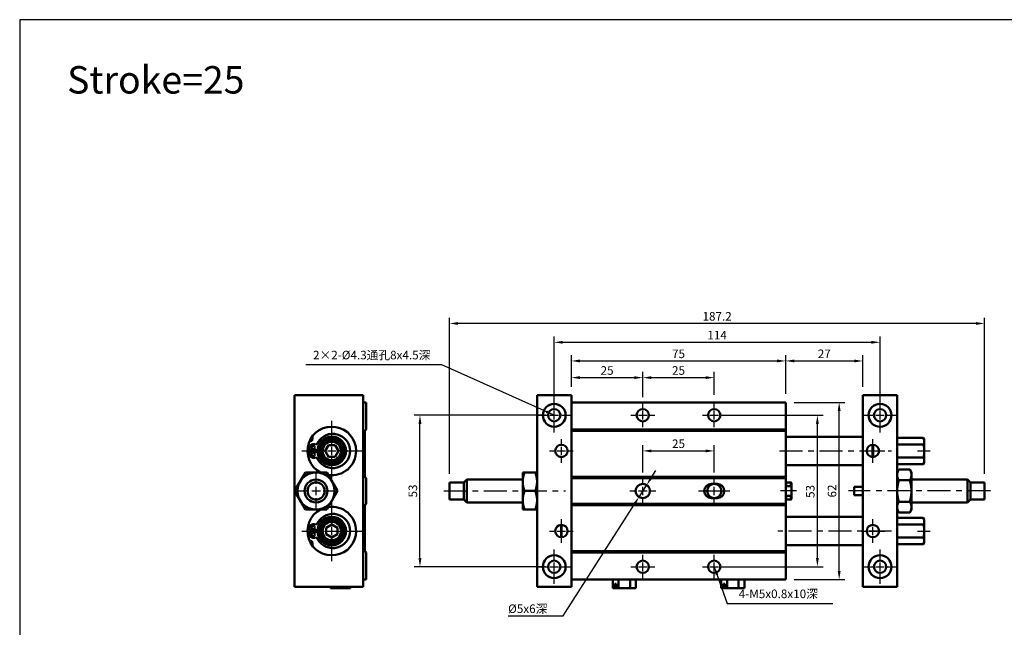
# Model space of a CAD drawing. Units: millimetres. Extents: x 542 to 1588, y 13 to 773.
# Drawn here: x 542 to 886, y 561 to 773 of the extents above; entities that cross this region are included whole.
import ezdxf

# ---------------------------------------------------------------- set-up
doc = ezdxf.new("R2010")
doc.units = ezdxf.units.MM
doc.header["$LTSCALE"] = 2
doc.linetypes.add('CENTER', pattern=[7, 4, -1, 1, -1])
for name, color, linetype, lineweight in [('AM_7', 1, 'CENTER', 25), ('AM_REFDIM', 5, 'Continuous', 25), ('AM_VIS', 7, 'Continuous', 50)]:
    doc.layers.add(name, color=color, linetype=linetype, lineweight=lineweight)
doc.layers.add('LOGO', color=7, linetype='Continuous')
doc.styles.add('CHINESET', font='simplex.shx', dxfattribs={"bigfont": 'chineset.shx'})
doc.styles.add('DAYUS', font='simplex.shx', dxfattribs={"bigfont": 'dayus.shx'})
doc.dimstyles.new('ISO-25-1', dxfattribs={"dimtxt": 3, "dimasz": 3, "dimexe": 2, "dimexo": 3, "dimgap": 1, "dimtad": 1, "dimdsep": 46, "dimtxsty": 'CHINESET', "dimcen": -3, "dimclrd": 256, "dimclre": 256, "dimclrt": 256, "dimadec": 0, "dimazin": 2, "dimtfac": 0.6, "dimtmove": 0, "dimatfit": 0, "dimfxl": 1, "dimtolj": 1, "dimlwd": -1, "dimlwe": -1, "dimarcsym": 0})
doc.dimstyles.get("Standard").update_dxf_attribs({"dimtxt": 3, "dimasz": 3, "dimexe": 2, "dimexo": 2, "dimgap": 1, "dimtad": 1, "dimdsep": 46, "dimtxsty": 'DAYUS', "dimcen": 3, "dimclrd": 5, "dimclre": 5, "dimclrt": 5, "dimadec": 1, "dimazin": 2, "dimtfac": 0.6, "dimtmove": 0, "dimatfit": 3, "dimfxl": 1, "dimtolj": 1, "dimlwd": -1, "dimlwe": -1, "dimarcsym": 0})

# ---------------------------------------------------------------- blocks, each defined once
blk = doc.blocks.new('*D40')
at = {"layer": 'AM_REFDIM'}
for p, q in [((725.85, 634.89), (679.89, 634.89)), ((681.89, 584.89), (681.89, 631.89)), ((725.85, 581.89), (679.89, 581.89))]:
    blk.add_line(p, q, dxfattribs=at)
for points in [[(681.39, 631.89), (682.39, 631.89), (681.89, 634.89)], [(681.39, 584.89), (682.39, 584.89), (681.89, 581.89)]]:
    blk.add_solid(points, dxfattribs=at)
at = {"layer": 'Defpoints', "color": 0}
for p in [(681.89, 634.89), (728.85, 634.89), (728.85, 581.89)]:
    blk.add_point(p, dxfattribs=at)
at = {"layer": 'AM_REFDIM', "insert": (679.39, 608.39), "char_height": 3, "attachment_point": 5, "rotation": 90, "style": 'CHINESET'}
blk.add_mtext('\\A1;53', dxfattribs=at)
blk = doc.blocks.new('*D41')
at = {"layer": 'AM_REFDIM'}
for p, q in [((734.85, 644.89), (734.85, 650.06)), ((737.85, 648.06), (756.85, 648.06)), ((759.85, 641.22), (759.85, 650.06))]:
    blk.add_line(p, q, dxfattribs=at)
for points in [[(737.85, 648.56), (737.85, 647.56), (734.85, 648.06)], [(756.85, 648.56), (756.85, 647.56), (759.85, 648.06)]]:
    blk.add_solid(points, dxfattribs=at)
at = {"layer": 'Defpoints', "color": 0}
for p in [(759.85, 648.06), (734.85, 641.89), (759.85, 638.22)]:
    blk.add_point(p, dxfattribs=at)
at = {"layer": 'AM_REFDIM', "insert": (747.35, 650.56), "char_height": 3, "attachment_point": 5, "style": 'CHINESET'}
blk.add_mtext('\\A1;25', dxfattribs=at)
blk = doc.blocks.new('*D42')
at = {"layer": 'AM_REFDIM'}
for p, q in [((734.85, 644.89), (734.85, 655.89)), ((809.85, 642.39), (809.85, 655.89)), ((737.85, 653.89), (806.85, 653.89))]:
    blk.add_line(p, q, dxfattribs=at)
for points in [[(737.85, 654.39), (737.85, 653.39), (734.85, 653.89)], [(806.85, 654.39), (806.85, 653.39), (809.85, 653.89)]]:
    blk.add_solid(points, dxfattribs=at)
at = {"layer": 'Defpoints', "color": 0}
for p in [(809.85, 653.89), (734.85, 641.89), (809.85, 639.39)]:
    blk.add_point(p, dxfattribs=at)
at = {"layer": 'AM_REFDIM', "insert": (772.35, 656.39), "char_height": 3, "attachment_point": 5, "style": 'CHINESET'}
blk.add_mtext('\\A1;75', dxfattribs=at)
blk = doc.blocks.new('*D43')
at = {"layer": 'AM_REFDIM'}
for p, q in [((809.85, 642.39), (809.85, 655.89)), ((836.85, 644.89), (836.85, 655.89)), ((812.85, 653.89), (833.85, 653.89))]:
    blk.add_line(p, q, dxfattribs=at)
for points in [[(812.85, 654.39), (812.85, 653.39), (809.85, 653.89)], [(833.85, 654.39), (833.85, 653.39), (836.85, 653.89)]]:
    blk.add_solid(points, dxfattribs=at)
at = {"layer": 'Defpoints', "color": 0}
for p in [(836.85, 653.89), (836.85, 641.89), (809.85, 639.39)]:
    blk.add_point(p, dxfattribs=at)
at = {"layer": 'AM_REFDIM', "insert": (823.35, 656.39), "char_height": 3, "attachment_point": 5, "style": 'CHINESET'}
blk.add_mtext('\\A1;27', dxfattribs=at)
blk = doc.blocks.new('*D44')
at = {"layer": 'AM_REFDIM'}
for p, q in [((728.85, 637.89), (728.85, 662.42)), ((842.85, 637.89), (842.85, 662.42)), ((731.85, 660.42), (839.85, 660.42))]:
    blk.add_line(p, q, dxfattribs=at)
for points in [[(731.85, 660.92), (731.85, 659.92), (728.85, 660.42)], [(839.85, 660.92), (839.85, 659.92), (842.85, 660.42)]]:
    blk.add_solid(points, dxfattribs=at)
at = {"layer": 'Defpoints', "color": 0}
for p in [(842.85, 660.42), (728.85, 634.89), (842.85, 634.89)]:
    blk.add_point(p, dxfattribs=at)
at = {"layer": 'AM_REFDIM', "insert": (785.85, 662.92), "char_height": 3, "attachment_point": 5, "style": 'CHINESET'}
blk.add_mtext('\\A1;114', dxfattribs=at)
blk = doc.blocks.new('*D45')
at = {"layer": 'AM_REFDIM'}
for p, q in [((692.25, 614.39), (692.25, 669.01)), ((879.45, 614.39), (879.45, 669.01)), ((876.45, 667.01), (695.25, 667.01))]:
    blk.add_line(p, q, dxfattribs=at)
for points in [[(695.25, 667.51), (695.25, 666.51), (692.25, 667.01)], [(876.45, 667.51), (876.45, 666.51), (879.45, 667.01)]]:
    blk.add_solid(points, dxfattribs=at)
at = {"layer": 'Defpoints', "color": 0}
for p in [(692.25, 667.01), (692.25, 611.39), (879.45, 611.39)]:
    blk.add_point(p, dxfattribs=at)
at = {"layer": 'AM_REFDIM', "insert": (785.85, 669.51), "char_height": 3, "attachment_point": 5, "style": 'CHINESET'}
blk.add_mtext('\\A1;187.2', dxfattribs=at)
blk = doc.blocks.new('*D46')
at = {"layer": 'AM_REFDIM'}
for p, q in [((762.82, 613.03), (764.43, 615.55)), ((761.2, 610.5), (758.51, 606.28)), ((731.95, 564.7), (756.89, 603.76)), ((712.73, 564.7), (731.95, 564.7))]:
    blk.add_line(p, q, dxfattribs=at)
for points in [[(762.39, 613.29), (763.24, 612.76), (761.2, 610.5)], [(756.47, 604.02), (757.32, 603.49), (758.51, 606.28)]]:
    blk.add_solid(points, dxfattribs=at)
at = {"layer": 'Defpoints', "color": 0}
for p in [(761.2, 610.5), (758.51, 606.28)]:
    blk.add_point(p, dxfattribs=at)
at = {"layer": 'AM_REFDIM', "insert": (719.59, 567.2), "char_height": 3, "attachment_point": 5, "style": 'CHINESET'}
blk.add_mtext('\\A1;%%C5x6深', dxfattribs=at)
blk = doc.blocks.new('*D47')
at = {"layer": 'AM_REFDIM'}
for p, q in [((787.85, 634.89), (822.94, 634.89)), ((820.94, 584.89), (820.94, 631.89)), ((787.85, 581.89), (822.94, 581.89))]:
    blk.add_line(p, q, dxfattribs=at)
for points in [[(820.44, 631.89), (821.44, 631.89), (820.94, 634.89)], [(820.44, 584.89), (821.44, 584.89), (820.94, 581.89)]]:
    blk.add_solid(points, dxfattribs=at)
at = {"layer": 'Defpoints', "color": 0}
for p in [(784.85, 634.89), (820.94, 634.89), (784.85, 581.89)]:
    blk.add_point(p, dxfattribs=at)
at = {"layer": 'AM_REFDIM', "insert": (818.44, 608.24), "char_height": 3, "attachment_point": 5, "rotation": 90, "style": 'CHINESET'}
blk.add_mtext('\\A1;53', dxfattribs=at)
blk = doc.blocks.new('*D48')
at = {"layer": 'AM_REFDIM'}
for p, q in [((812.85, 639.39), (830.56, 639.39)), ((828.56, 580.39), (828.56, 636.39)), ((812.85, 577.39), (830.56, 577.39))]:
    blk.add_line(p, q, dxfattribs=at)
for points in [[(828.06, 636.39), (829.06, 636.39), (828.56, 639.39)], [(828.06, 580.39), (829.06, 580.39), (828.56, 577.39)]]:
    blk.add_solid(points, dxfattribs=at)
at = {"layer": 'Defpoints', "color": 0}
for p in [(809.85, 639.39), (828.56, 639.39), (809.85, 577.39)]:
    blk.add_point(p, dxfattribs=at)
at = {"layer": 'AM_REFDIM', "insert": (826.06, 608.39), "char_height": 3, "attachment_point": 5, "rotation": 90, "style": 'CHINESET'}
blk.add_mtext('\\A1;62', dxfattribs=at)
blk = doc.blocks.new('*D15')
at = {"layer": 'AM_REFDIM'}
for p, q in [((759.85, 642.04), (759.85, 650.06)), ((762.85, 648.06), (781.85, 648.06)), ((784.85, 642.04), (784.85, 650.06))]:
    blk.add_line(p, q, dxfattribs=at)
for points in [[(762.85, 648.56), (762.85, 647.56), (759.85, 648.06)], [(781.85, 648.56), (781.85, 647.56), (784.85, 648.06)]]:
    blk.add_solid(points, dxfattribs=at)
at = {"layer": 'Defpoints', "color": 0}
for p in [(784.85, 648.06), (759.85, 639.04), (784.85, 639.04)]:
    blk.add_point(p, dxfattribs=at)
at = {"layer": 'AM_REFDIM', "insert": (772.35, 650.56), "char_height": 3, "attachment_point": 5, "style": 'CHINESET'}
blk.add_mtext('\\A1;25', dxfattribs=at)
blk = doc.blocks.new('*D7')
at = {"layer": 'AM_REFDIM', "color": 5}
for p, q in [((759.85, 614.89), (759.85, 624.42)), ((784.85, 614.89), (784.85, 624.42)), ((762.85, 622.42), (781.85, 622.42))]:
    blk.add_line(p, q, dxfattribs=at)
for points in [[(762.85, 622.92), (762.85, 621.92), (759.85, 622.42)], [(781.85, 622.92), (781.85, 621.92), (784.85, 622.42)]]:
    blk.add_solid(points, dxfattribs=at)
at = {"layer": 'Defpoints', "color": 0}
for p in [(784.85, 622.42), (759.85, 612.89), (784.85, 612.89)]:
    blk.add_point(p, dxfattribs=at)
at = {"layer": 'AM_REFDIM', "color": 5, "insert": (772.35, 624.92), "char_height": 3, "attachment_point": 5, "style": 'DAYUS'}
blk.add_mtext('\\A1;25', dxfattribs=at)

msp = doc.modelspace()

# ---------------------------------------------------------------- linework, layer by layer
at = {"layer": 'AM_7'}
for p, q in [((728.855, 637.39), (728.855, 640.89)), ((842.855, 637.39), (842.855, 640.89)), ((759.855, 637.39), (759.855, 639.04)), ((784.855, 637.39), (784.855, 639.04)), ((722.855, 634.89), (726.355, 634.89)), ((727.355, 634.89), (730.355, 634.89)), ((728.855, 633.39), (728.855, 636.39)), ((731.355, 634.89), (734.855, 634.89)), ((755.705, 634.89), (757.355, 634.89)), ((758.355, 634.89), (761.355, 634.89)), ((759.855, 633.39), (759.855, 636.39)), ((762.355, 634.89), (764.005, 634.89)), ((780.705, 634.89), (782.355, 634.89)), ((783.355, 634.89), (786.355, 634.89)), ((784.855, 633.39), (784.855, 636.39)), ((787.355, 634.89), (789.005, 634.89)), ((836.855, 634.89), (840.355, 634.89)), ((841.355, 634.89), (844.355, 634.89)), ((842.855, 633.39), (842.855, 636.39)), ((845.355, 634.89), (848.855, 634.89)), ((651.039, 624.89), (651.039, 632.89)), ((728.855, 628.89), (728.855, 632.39)), ((759.855, 630.74), (759.855, 632.39)), ((784.855, 630.74), (784.855, 632.39)), ((842.855, 628.89), (842.855, 632.39)), ((651.039, 620.89), (651.039, 623.89)), ((731.355, 624.89), (731.355, 626.54)), ((731.355, 620.89), (731.355, 623.89)), ((840.355, 624.89), (840.355, 626.54)), ((840.355, 620.89), (840.355, 623.89)), ((640.539, 622.39), (648.539, 622.39)), ((649.539, 622.39), (652.539, 622.39)), ((653.539, 622.39), (661.539, 622.39)), ((727.205, 622.39), (728.855, 622.39)), ((729.855, 622.39), (732.855, 622.39)), ((733.855, 622.39), (735.505, 622.39)), ((807.724, 622.39), (846.855, 622.39)), ((836.205, 622.39), (837.855, 622.39)), ((838.855, 622.39), (841.855, 622.39)), ((842.855, 622.39), (844.505, 622.39)), ((855.997, 622.39), (860.355, 622.39)), ((651.039, 611.89), (651.039, 619.89)), ((731.355, 618.24), (731.355, 619.89)), ((840.355, 618.24), (840.355, 619.89)), ((645.539, 610.89), (645.539, 614.39)), ((645.539, 606.89), (645.539, 609.89)), ((759.855, 610.89), (759.855, 612.89)), ((759.855, 606.89), (759.855, 609.89)), ((784.855, 610.89), (784.855, 612.89)), ((784.855, 606.89), (784.855, 609.89)), ((639.539, 608.39), (643.039, 608.39)), ((644.039, 608.39), (647.039, 608.39)), ((648.039, 608.39), (651.539, 608.39)), ((690.255, 608.39), (732.855, 608.39)), ((755.355, 608.39), (757.355, 608.39)), ((758.355, 608.39), (761.355, 608.39)), ((762.355, 608.39), (764.355, 608.39)), ((779.355, 608.39), (781.355, 608.39)), ((780.355, 608.39), (782.355, 608.39)), ((781.355, 608.39), (783.355, 608.39)), ((782.355, 608.39), (785.355, 608.39)), ((783.355, 608.39), (786.355, 608.39)), ((784.355, 608.39), (787.355, 608.39)), ((786.355, 608.39), (788.355, 608.39)), ((787.355, 608.39), (789.355, 608.39)), ((788.355, 608.39), (790.355, 608.39)), ((813.655, 608.39), (808.055, 608.39)), ((881.455, 608.39), (831.855, 608.39)), ((645.539, 602.39), (645.539, 605.89)), ((651.039, 596.89), (651.039, 604.89)), ((759.855, 603.89), (759.855, 605.89)), ((784.855, 603.89), (784.855, 605.89)), ((731.355, 596.89), (731.355, 598.54)), ((840.355, 596.89), (840.355, 598.54)), ((640.539, 594.39), (648.539, 594.39)), ((649.539, 594.39), (652.539, 594.39)), ((651.039, 592.89), (651.039, 595.89)), ((653.539, 594.39), (661.539, 594.39)), ((727.205, 594.39), (728.855, 594.39)), ((729.855, 594.39), (732.855, 594.39)), ((731.355, 592.89), (731.355, 595.89)), ((733.855, 594.39), (735.505, 594.39)), ((846.855, 594.39), (807.093, 594.39)), ((836.205, 594.39), (837.855, 594.39)), ((838.855, 594.39), (841.855, 594.39)), ((840.355, 592.89), (840.355, 595.89)), ((842.855, 594.39), (844.505, 594.39)), ((855.997, 594.39), (860.355, 594.39)), ((651.039, 583.89), (651.039, 591.89)), ((731.355, 590.24), (731.355, 591.89)), ((840.355, 590.24), (840.355, 591.89)), ((728.855, 584.39), (728.855, 587.89)), ((759.855, 584.39), (759.855, 586.04)), ((784.855, 584.39), (784.855, 586.04)), ((842.855, 584.39), (842.855, 587.89)), ((728.855, 580.39), (728.855, 583.39)), ((759.855, 580.39), (759.855, 583.39)), ((784.855, 580.39), (784.855, 583.39)), ((842.855, 580.39), (842.855, 583.39)), ((722.855, 581.89), (726.355, 581.89)), ((727.355, 581.89), (730.355, 581.89)), ((728.855, 575.89), (728.855, 579.39)), ((731.355, 581.89), (734.855, 581.89)), ((755.705, 581.89), (757.355, 581.89)), ((758.355, 581.89), (761.355, 581.89)), ((759.855, 577.74), (759.855, 579.39)), ((762.355, 581.89), (764.005, 581.89)), ((780.705, 581.89), (782.355, 581.89)), ((783.355, 581.89), (786.355, 581.89)), ((784.855, 577.74), (784.855, 579.39)), ((787.355, 581.89), (789.005, 581.89)), ((836.855, 581.89), (840.355, 581.89)), ((841.355, 581.89), (844.355, 581.89)), ((842.855, 575.89), (842.855, 579.39)), ((845.355, 581.89), (848.855, 581.89))]:
    msp.add_line(p, q, dxfattribs=at)
at = {"layer": 'AM_VIS'}
for p, q in [((662.039, 641.89), (638.039, 641.89)), ((638.039, 641.89), (638.039, 608.403)), ((662.039, 574.89), (662.039, 641.89)), ((722.855, 641.89), (734.855, 641.89)), ((722.855, 574.89), (722.855, 641.89)), ((734.855, 639.39), (734.855, 641.89)), ((836.855, 641.89), (836.855, 574.89)), ((848.855, 641.89), (836.855, 641.89)), ((848.855, 641.89), (848.855, 574.89)), ((663.039, 639.39), (662.039, 639.39)), ((663.039, 629.89), (663.039, 639.39)), ((809.855, 639.39), (734.855, 639.39)), ((734.855, 629.89), (734.855, 639.39)), ((809.855, 639.39), (809.855, 629.89)), ((644.039, 625.89), (644.039, 627.212)), ((663.039, 629.89), (662.539, 629.39)), ((662.539, 613.39), (662.539, 629.39)), ((809.855, 629.89), (734.855, 629.89)), ((734.855, 629.89), (734.855, 629.39)), ((734.855, 629.39), (809.855, 629.39)), ((734.855, 613.39), (734.855, 629.39)), ((809.855, 629.39), (809.855, 629.89)), ((809.855, 629.39), (809.855, 613.39)), ((836.855, 627.39), (809.855, 627.39)), ((857.997, 627.01), (848.855, 627.01)), ((858.355, 626.39), (857.997, 627.01)), ((644.039, 625.89), (643.293, 625.89)), ((649.884, 624.391), (648.729, 622.39)), ((652.194, 624.391), (649.884, 624.391)), ((653.349, 622.39), (652.194, 624.391)), ((840.275, 624.539), (840.275, 622.39)), ((840.355, 622.39), (840.355, 624.54)), ((840.435, 622.39), (840.435, 624.539)), ((857.997, 624.7), (848.855, 624.7)), ((858.355, 618.973), (858.355, 626.39)), ((646.048, 622.69), (643.249, 622.69)), ((643.249, 622.09), (646.048, 622.09)), ((648.729, 622.39), (649.884, 620.39)), ((649.884, 620.39), (652.194, 620.39)), ((652.194, 620.39), (653.349, 622.39)), ((840.275, 622.39), (840.275, 620.242)), ((840.355, 620.24), (840.355, 622.39)), ((840.435, 620.242), (840.435, 622.39)), ((836.855, 617.39), (809.855, 617.39)), ((857.998, 620.083), (848.855, 620.083)), ((857.998, 617.773), (848.855, 617.773)), ((858.355, 618.39), (857.998, 617.773)), ((858.355, 618.973), (858.355, 618.882)), ((858.355, 618.39), (858.355, 618.882)), ((638.032, 608.39), (641.785, 614.892)), ((641.785, 614.892), (649.293, 614.892)), ((649.293, 614.892), (653.047, 608.39)), ((662.539, 613.39), (663.039, 612.89)), ((717.855, 614.89), (717.856, 614.892)), ((717.855, 614.89), (717.855, 601.89)), ((717.856, 614.892), (718.437, 614.892)), ((718.437, 614.892), (722.273, 614.892)), ((722.273, 614.892), (722.854, 614.892)), ((722.855, 614.89), (722.854, 614.892)), ((734.855, 613.39), (734.855, 612.89)), ((734.855, 613.39), (809.855, 613.39)), ((809.855, 612.89), (809.855, 613.39)), ((848.855, 614.89), (849.437, 615.898)), ((853.273, 615.898), (849.437, 615.898)), ((853.855, 614.89), (853.273, 615.898)), ((853.855, 601.89), (853.855, 614.89)), ((663.039, 603.89), (663.039, 612.89)), ((692.255, 608.39), (692.255, 611.39)), ((692.255, 611.39), (697.255, 611.39)), ((697.255, 611.39), (698.255, 612.39)), ((697.255, 611.39), (697.255, 608.39)), ((698.255, 612.39), (698.255, 608.39)), ((698.255, 612.39), (717.855, 612.39)), ((734.855, 612.89), (809.855, 612.89)), ((734.855, 603.89), (734.855, 612.89)), ((783.855, 610.89), (785.855, 610.89)), ((809.855, 612.89), (809.855, 603.89)), ((809.855, 611.19), (810.055, 611.39)), ((810.055, 611.39), (810.055, 610.049)), ((811.655, 611.39), (810.055, 611.39)), ((810.055, 610.049), (811.655, 610.049)), ((811.655, 610.049), (811.655, 611.39)), ((811.855, 611.19), (811.655, 611.39)), ((811.855, 611.19), (811.855, 609.651)), ((833.855, 606.89), (833.855, 609.89)), ((836.855, 609.89), (833.855, 609.89)), ((853.273, 612.144), (849.437, 612.144)), ((873.455, 612.39), (853.855, 612.39)), ((873.455, 604.39), (873.455, 612.39)), ((874.455, 611.39), (873.455, 612.39)), ((874.455, 605.39), (874.455, 611.39)), ((879.455, 611.39), (874.455, 611.39)), ((879.455, 611.39), (879.455, 605.39)), ((638.032, 608.39), (641.785, 601.889)), ((638.039, 608.377), (638.039, 574.89)), ((649.293, 601.889), (653.047, 608.39)), ((692.255, 605.39), (692.255, 608.39)), ((697.255, 608.39), (697.255, 605.39)), ((698.255, 608.39), (698.255, 604.39)), ((718.437, 608.39), (722.273, 608.39)), ((811.655, 606.732), (810.055, 606.732)), ((810.055, 606.732), (810.055, 605.39)), ((811.655, 605.39), (811.655, 606.732)), ((811.855, 609.651), (811.855, 607.129)), ((811.855, 607.129), (811.855, 605.59)), ((836.855, 606.89), (833.855, 606.89)), ((663.039, 603.89), (662.539, 603.39)), ((662.539, 587.39), (662.539, 603.39)), ((692.255, 605.39), (697.255, 605.39)), ((697.255, 605.39), (698.255, 604.39)), ((698.255, 604.39), (717.855, 604.39)), ((809.855, 603.89), (734.855, 603.89)), ((734.855, 603.89), (734.855, 603.39)), ((734.855, 603.39), (809.855, 603.39)), ((734.855, 587.39), (734.855, 603.39)), ((785.855, 605.89), (783.855, 605.89)), ((809.855, 605.59), (810.055, 605.39)), ((809.855, 603.39), (809.855, 603.89)), ((809.855, 603.39), (809.855, 587.39)), ((811.655, 605.39), (810.055, 605.39)), ((811.855, 605.59), (811.655, 605.39)), ((853.273, 604.637), (849.437, 604.637)), ((873.455, 604.39), (853.855, 604.39)), ((874.455, 605.39), (873.455, 604.39)), ((879.455, 605.39), (874.455, 605.39)), ((641.785, 601.889), (649.293, 601.889)), ((717.855, 601.89), (717.856, 601.889)), ((717.856, 601.889), (718.437, 601.889)), ((718.437, 601.889), (722.273, 601.889)), ((722.273, 601.889), (722.854, 601.889)), ((722.855, 601.89), (722.854, 601.889)), ((848.855, 601.89), (849.437, 600.883)), ((849.437, 600.883), (853.273, 600.883)), ((853.855, 601.89), (853.273, 600.883)), ((651.039, 596.7), (649.039, 595.545)), ((653.04, 595.545), (651.039, 596.7)), ((731.275, 596.539), (731.275, 592.242)), ((731.355, 596.54), (731.355, 592.24)), ((731.435, 592.242), (731.435, 596.539)), ((809.855, 599.39), (836.855, 599.39)), ((857.997, 599.01), (848.855, 599.01)), ((857.997, 596.7), (848.855, 596.7)), ((858.355, 598.39), (857.997, 599.01)), ((858.355, 590.973), (858.355, 598.39)), ((646.048, 594.69), (643.249, 594.69)), ((643.249, 594.09), (646.048, 594.09)), ((649.039, 595.545), (649.039, 593.235)), ((649.039, 593.235), (651.039, 592.08)), ((651.039, 592.08), (653.04, 593.235)), ((653.04, 593.235), (653.04, 595.545)), ((643.293, 590.89), (644.039, 590.89)), ((644.039, 589.569), (644.039, 590.89)), ((809.855, 589.39), (836.855, 589.39)), ((857.998, 592.083), (848.855, 592.083)), ((857.998, 589.773), (848.855, 589.773)), ((858.355, 590.39), (857.998, 589.773)), ((858.355, 590.973), (858.355, 590.882)), ((858.355, 590.39), (858.355, 590.882)), ((662.539, 587.39), (663.039, 586.89)), ((663.039, 577.39), (663.039, 586.89)), ((734.855, 587.39), (809.855, 587.39)), ((734.855, 587.39), (734.855, 586.89)), ((734.855, 586.89), (809.855, 586.89)), ((734.855, 577.39), (734.855, 586.89)), ((809.855, 586.89), (809.855, 587.39)), ((809.855, 586.89), (809.855, 577.39)), ((662.039, 577.39), (663.039, 577.39)), ((734.855, 577.39), (809.855, 577.39)), ((734.855, 574.89), (734.855, 577.39)), ((749.315, 574.39), (749.315, 577.39)), ((750.074, 575.89), (750.574, 575.89)), ((750.074, 574.39), (750.074, 575.89)), ((750.574, 575.89), (750.574, 574.39)), ((751.335, 574.39), (751.335, 577.39)), ((755.375, 574.39), (755.375, 577.39)), ((757.395, 574.39), (757.395, 577.39)), ((787.315, 574.39), (787.315, 577.39)), ((788.074, 575.89), (788.574, 575.89)), ((788.074, 574.39), (788.074, 575.89)), ((788.574, 575.89), (788.574, 574.39)), ((789.335, 574.39), (789.335, 577.39)), ((793.375, 574.39), (793.375, 577.39)), ((795.395, 574.39), (795.395, 577.39)), ((638.039, 574.89), (662.039, 574.89)), ((650.542, 574.39), (650.542, 574.89)), ((654.04, 574.39), (650.542, 574.39)), ((654.04, 574.39), (654.04, 574.89)), ((655.356, 574.39), (654.04, 574.39)), ((655.356, 574.39), (655.356, 574.89)), ((656.222, 574.39), (655.356, 574.39)), ((656.222, 574.89), (656.222, 574.39)), ((657.539, 574.39), (656.222, 574.39)), ((657.539, 574.39), (657.539, 574.89)), ((722.855, 574.89), (734.855, 574.89)), ((750.074, 574.39), (749.315, 574.39)), ((750.574, 574.39), (750.074, 574.39)), ((751.335, 574.39), (750.574, 574.39)), ((755.375, 574.39), (751.335, 574.39)), ((757.395, 574.39), (755.375, 574.39)), ((788.074, 574.39), (787.315, 574.39)), ((788.574, 574.39), (788.074, 574.39)), ((789.335, 574.39), (788.574, 574.39)), ((793.375, 574.39), (789.335, 574.39)), ((795.395, 574.39), (793.375, 574.39)), ((848.855, 574.89), (836.855, 574.89))]:
    msp.add_line(p, q, dxfattribs=at)
for centre, radius in [((728.855, 634.89), 4), ((842.855, 634.89), 4), ((728.855, 634.89), 2.15), ((759.855, 634.89), 2.15), ((784.855, 634.89), 2.15), ((842.855, 634.89), 2.15), ((651.039, 622.39), 5), ((651.039, 622.39), 4.7), ((644.553, 623.59), 0.6), ((651.039, 622.39), 4.1), ((651.039, 622.39), 3.85), ((651.039, 622.39), 3.35), ((651.039, 622.39), 3.233), ((731.355, 622.39), 2.15), ((840.355, 622.39), 2.15), ((644.553, 621.19), 0.6), ((645.539, 608.39), 6.5), ((645.539, 608.39), 4), ((645.539, 608.39), 3), ((759.855, 608.39), 2.5), ((644.553, 595.59), 0.6), ((651.039, 594.39), 5), ((651.039, 594.39), 4.7), ((651.039, 594.39), 4.1), ((651.039, 594.39), 3.85), ((651.039, 594.39), 3.35), ((651.039, 594.39), 3.233), ((731.355, 594.39), 2.15), ((840.355, 594.39), 2.15), ((644.553, 593.19), 0.6), ((728.855, 581.89), 4), ((842.855, 581.89), 4), ((728.855, 581.89), 2.15), ((759.855, 581.89), 2.15), ((784.855, 581.89), 2.15), ((842.855, 581.89), 2.15)]:
    msp.add_circle(centre, radius, dxfattribs=at)
for centre, radius, start, end in [((651.039, 622.39), 8.5, 0, 241.90338), ((651.439, 622.39), 6, 209.28653, 150.71347), ((651.039, 622.39), 7.796, 169.51852, 177.79475), ((644.553, 623.59), 1.2, 75.35985, 169.51852), ((645.159, 625.912), 1.2, 255.35985, 330.71347), ((651.039, 622.39), 7.796, 182.20525, 190.48148), ((644.553, 621.19), 1.2, 190.48148, 284.64015), ((651.039, 622.39), 5.05, 176.59429, 180), ((651.039, 622.39), 5.05, 180, 183.40571), ((651.039, 622.39), 8.5, 261.75725, 0), ((645.159, 618.868), 1.2, 29.28653, 104.64015), ((783.855, 608.39), 2.5, 90, 270), ((784.855, 608.39), 2.5, 90, 270), ((784.855, 608.39), 2.5, 270, 90), ((785.855, 608.39), 2.5, 270, 90), ((651.039, 594.39), 8.5, 0, 98.24275), ((651.039, 594.39), 8.5, 118.09662, 0), ((651.439, 594.39), 6, 209.28653, 150.71347), ((644.553, 595.59), 1.2, 75.35985, 169.51852), ((645.159, 597.912), 1.2, 255.35985, 330.71347), ((651.039, 594.39), 7.796, 169.51852, 177.79475), ((651.039, 594.39), 7.796, 182.20525, 190.48148), ((644.553, 593.19), 1.2, 190.48148, 284.64015), ((651.039, 594.39), 5.05, 176.59429, 180), ((651.039, 594.39), 5.05, 180, 183.40571), ((645.159, 590.868), 1.2, 29.28653, 104.64015)]:
    msp.add_arc(centre, radius, start, end, dxfattribs=at)
for points, weights in [([(644.332, 627.612), (644.383, 626.844), (644.039, 625.89)], [1.12156260932, 1.14572857534, 1]), ([(857.997, 624.7), (858.664, 625.855), (857.997, 627.01)], [1.16007354353, 1.33953754527, 1.16007354353]), ([(857.998, 620.083), (858.664, 622.391), (857.997, 624.7)], [1.16023468915, 1.33945693626, 1.16007354353]), ([(858.355, 618.973), (858.341, 619.488), (857.998, 620.083)], [1, 1.0631994998, 1.05538945468]), ([(857.998, 617.773), (858.341, 618.367), (858.355, 618.882)], [1.05540499673, 1.06313632901, 1]), ([(718.437, 608.39), (717.353, 611.641), (718.437, 614.892)], [1, 1.15470053838, 1]), ([(722.273, 614.892), (723.357, 611.641), (722.273, 608.39)], [1, 1.15470053838, 1]), ([(849.437, 612.144), (848.353, 614.021), (849.437, 615.898)], [1, 1.15470053838, 1]), ([(853.273, 615.898), (854.357, 614.021), (853.273, 612.144)], [1, 1.15470053838, 1]), ([(811.655, 610.049), (811.769, 609.843), (811.855, 609.651)], [1.02224586759, 1.01344293651, 1]), ([(849.437, 604.637), (848.353, 608.39), (849.437, 612.144)], [1, 1.15470053838, 1]), ([(853.273, 612.144), (854.357, 608.39), (853.273, 604.637)], [1, 1.15470053838, 1]), ([(718.437, 601.889), (717.353, 605.14), (718.437, 608.39)], [1, 1.15470053838, 1]), ([(722.273, 608.39), (723.357, 605.14), (722.273, 601.889)], [1, 1.15470053838, 1]), ([(811.855, 607.129), (811.769, 606.938), (811.655, 606.732)], [1, 1.01344293651, 1.02224586759]), ([(849.437, 600.883), (848.353, 602.76), (849.437, 604.637)], [1, 1.15470053838, 1]), ([(853.273, 604.637), (854.357, 602.76), (853.273, 600.883)], [1, 1.15470053838, 1]), ([(857.997, 596.7), (858.664, 597.855), (857.997, 599.01)], [1.16007354353, 1.33953754527, 1.16007354353]), ([(857.998, 592.083), (858.664, 594.391), (857.997, 596.7)], [1.16023468915, 1.33945693626, 1.16007354353]), ([(644.039, 590.89), (644.383, 589.936), (644.332, 589.169)], [1, 1.14572857534, 1.12156260932]), ([(858.355, 590.973), (858.341, 591.488), (857.998, 592.083)], [1, 1.0631994998, 1.05538945468]), ([(857.998, 589.773), (858.341, 590.367), (858.355, 590.882)], [1.05540499673, 1.06313632901, 1])]:
    msp.add_rational_spline(points, weights, degree=2, dxfattribs=at)
at = {"layer": 'AM_VIS', "extrusion": (1.25438e-10, -6.34262e-11, -1)}
msp.add_rational_spline([(809.855, 609.651), (809.941, 609.843), (810.055, 610.049)], [1, 1.01344293651, 1.02224586759], degree=2, dxfattribs=at)
at = {"layer": 'AM_VIS', "extrusion": (1.25438e-10, 6.34262e-11, -1)}
msp.add_rational_spline([(810.055, 606.732), (809.941, 606.938), (809.855, 607.129)], [1.02224586759, 1.01344293651, 1], degree=2, dxfattribs=at)
at = {"layer": 'LOGO', "color": 4, "elevation": -215.798}
msp.add_lwpolyline([(541.836, 88.844), (1587.524, 88.844), (1587.524, 773.305), (541.836, 773.305)], close=True, dxfattribs=at)

# ---------------------------------------------------------------- texts
at = {"style": 'CHINESET'}
msp.add_text('Stroke=25', height=9.6, dxfattribs=at).set_placement((558.42, 747.462, -215.798))
at = {"layer": 'AM_REFDIM', "char_height": 3, "style": 'CHINESET'}
for s, insert, attachment_point in [('2×2-%%c4.3通孔8x4.5深', (685.52, 653.515), 9), ('4-M5x0.8x10深', (793.423, 569.967), 7)]:
    msp.add_mtext(s, dxfattribs=dict(at, insert=insert, attachment_point=attachment_point))

# ---------------------------------------------------------------- dimensions: what is measured, and where the dimension line sits
at = {"layer": 'AM_REFDIM'}
for base, p1, p2, override, picture, middle in [((692.255, 667.013), (879.455, 611.39), (692.255, 611.39), {"dimlfac": -1}, '*D45', (785.855, 669.513)), ((842.855, 660.421), (728.855, 634.89), (842.855, 634.89), {"dimlfac": -1}, '*D44', (785.855, 662.921)), ((809.855, 653.89), (734.855, 641.89), (809.855, 639.39), {"dimlfac": -1, "dimtol": 0, "dimtp": 0.05, "dimtm": 0.05, "dimtdec": 2}, '*D42', (772.355, 656.39)), ((836.855, 653.89), (809.855, 639.39), (836.855, 641.89), {"dimlfac": -1}, '*D43', (823.355, 656.39)), ((759.855, 648.063), (734.855, 641.89), (759.855, 638.215), {"dimlfac": -1}, '*D41', (747.355, 650.563)), ((784.855, 648.063), (759.855, 639.04), (784.855, 639.04), {"dimlfac": -1}, '*D15', (772.355, 650.563))]:
    dim = msp.add_linear_dim(base=base, p1=p1, p2=p2, dimstyle='ISO-25-1', override=override, dxfattribs=at)
    dim.commit()
    dim.dimension.update_dxf_attribs({"geometry": picture, "text_midpoint": middle})
for base, p1, p2, picture, middle in [((828.559, 639.39), (809.855, 577.39), (809.855, 639.39), '*D48', (826.059, 608.39)), ((681.894, 634.89), (728.855, 581.89), (728.855, 634.89), '*D40', (679.394, 608.39))]:
    dim = msp.add_linear_dim(base=base, p1=p1, p2=p2, angle=90, dimstyle='ISO-25-1', override={"dimlfac": -1}, dxfattribs=at)
    dim.commit()
    dim.dimension.update_dxf_attribs({"geometry": picture, "text_midpoint": middle})
dim = msp.add_linear_dim(base=(820.943, 634.89), p1=(784.855, 581.89), p2=(784.855, 634.89), angle=90, dimstyle='ISO-25-1', override={"dimlfac": -1}, dxfattribs=at)
dim.commit()
dim.dimension.update_dxf_attribs({"geometry": '*D47', "text_midpoint": (820.943, 608.241), "dimtype": 160})
at = {"layer": 'AM_REFDIM', "color": 1}
dim = msp.add_linear_dim(base=(784.855, 622.424), p1=(759.855, 612.89), p2=(784.855, 612.89), dimstyle='STANDARD', dxfattribs=at)
dim.commit()
dim.dimension.update_dxf_attribs({"geometry": '*D7', "text_midpoint": (772.355, 624.924)})
at = {"layer": 'AM_REFDIM'}
dim = msp.add_diameter_dim_2p(p1=(761.201, 610.497), p2=(758.509, 606.283), text='%%C5x6深', dimstyle='ISO-25-1', override={"dimtoh": 1, "dimlfac": -1, "dimtofl": 1, "dimatfit": 3}, dxfattribs=at)
dim.commit()
dim.dimension.update_dxf_attribs({"geometry": '*D46', "text_midpoint": (719.594, 564.704), "dimtype": 163})

# ---------------------------------------------------------------- leaders
at = {"layer": 'AM_REFDIM', "annotation_type": 0, "has_hookline": 1, "hookline_direction": 1, "text_width": 43.589}
msp.add_leader([(728.855, 634.89), (689.52, 652.515), (686.52, 652.515)], dimstyle='ISO-25-1', dxfattribs=at)
at = {"layer": 'AM_REFDIM', "annotation_type": 0, "has_hookline": 1, "hookline_direction": 0, "text_width": 32.875}
msp.add_leader([(784.855, 581.89), (789.423, 568.967), (792.423, 568.967)], dimstyle='ISO-25-1', override={"dimtoh": 1, "dimatfit": 3}, dxfattribs=at)

doc.saveas('drawing.dxf')
